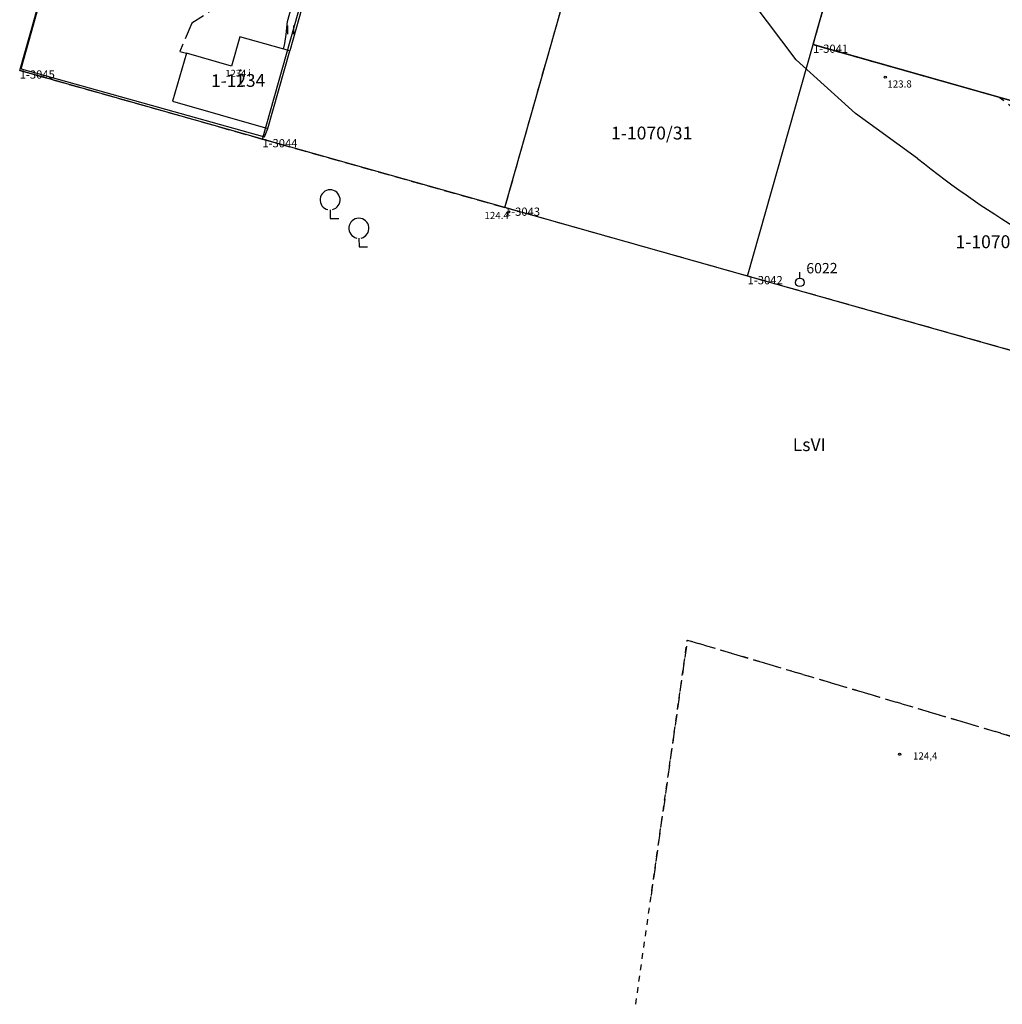
# Model space of a CAD drawing. Extents: x 7490082 to 119189402, y 5897176 to 147361190.
# Drawn here: x 7493051 to 7493137, y 5901981 to 5902067 of the extents above; entities that cross this region are included whole.
import ezdxf
from ezdxf.enums import TextEntityAlignment as Align

# ---------------------------------------------------------------- set-up
doc = ezdxf.new("R2010")
doc.units = 0
doc.header["$MEASUREMENT"] = 0
for name, pattern in [('1', [0]), ('BGS', [7.5, 7.5]), ('BUD', [0]), ('GUK', [2, 1.5, -0.5]), ('GUZ', [1, 0.5, -0.5]), ('KOC', [2, 1.5, -0.5]), ('UOP', [1.5, 1, -0.5])]:
    doc.linetypes.add(name, pattern=pattern)
doc.layers.get('0').update_dxf_attribs({"color": 1, "linetype": 'CONTINUOUS', "lineweight": 70})
for name, color, linetype in [('DZIALKI', 7, '1'), ('EBTPO', 7, '1'), ('EBUOA', 7, 'CONTINUOUS'), ('EBUPP', 7, 'BUD'), ('EBUTN', 7, 'CONTINUOUS'), ('EUZPU', 7, 'GUK'), ('KONTURY', 114, 'UOP'), ('NUMERY_DZIALEK', 7, 'CONTINUOUS'), ('NUMERY_KONTUROW', 3, 'CONTINUOUS'), ('NUMERY_PUNKTOW', 7, 'CONTINUOUS'), ('SZNPM', 7, 'CONTINUOUS'), ('SZOPO', 7, 'BGS'), ('SZZPZ', 3, 'CONTINUOUS'), ('WUKOS', 7, 'CONTINUOUS'), ('WWRPH', 34, '1')]:
    doc.layers.add(name, color=color, linetype=linetype)

# ---------------------------------------------------------------- blocks, each defined once
blk = doc.blocks.new('OSM')
blk.add_line((0, 0.375), (0, 0.875))
blk.add_circle((0, 0), 0.375)
blk = doc.blocks.new('LSL')
for p, q in [((-1.25, 2), (-1.25, 1.25)), ((-1.25, 1.25), (-0.5, 1.25)), ((1.25, -0.5), (1.25, -1.25)), ((1.25, -1.25), (2, -1.25))]:
    blk.add_line(p, q)
for centre in [(-1.25, 2.875006), (1.25, 0.375006)]:
    blk.add_arc(centre, 0.875, 282.873544, 257.126456)
blk = doc.blocks.new('TRA1')
for p, q in [((-0.2625, -0.375), (-0.2625, 0.375)), ((0.2625, -0.375), (0.2625, 0.375))]:
    blk.add_line(p, q)
blk = doc.blocks.new('WSP')
blk.add_circle((0, 0), 0.09)

msp = doc.modelspace()

# ---------------------------------------------------------------- linework, layer by layer
at = {"layer": 'DZIALKI'}
for p, q in [((7493050.8, 5902062.96), (7493062.23, 5902103.37)), ((7493071.98, 5902056.96), (7493083.4, 5902097.39)), ((7493093.15, 5902050.98), (7493104.58, 5902091.41)), ((7493120.04, 5902065.21), (7493125.74, 5902085.43)), ((7493114.33, 5902045), (7493120.04, 5902065.21)), ((7493182.68, 5902047.51), (7493120.04, 5902065.21)), ((7493071.98, 5902056.96), (7493050.8, 5902062.96)), ((7493093.15, 5902050.98), (7493071.98, 5902056.96)), ((7493114.33, 5902045), (7493093.15, 5902050.98)), ((7493152, 5902034.35), (7493114.33, 5902045))]:
    msp.add_line(p, q, dxfattribs=at)
at = {"layer": 'EBTPO', "linetype": 'KOC'}
for p, q in [((7493074.18, 5902067.23), (7493081.26, 5902092.68)), ((7493068.52, 5902068.81), (7493065.82, 5902067.09)), ((7493065.82, 5902067.09), (7493064.78, 5902064.61)), ((7493074.06, 5902066.1), (7493074.18, 5902067.23)), ((7493073.95, 5902065.31), (7493074.06, 5902066.1)), ((7493073.81, 5902064.82), (7493073.95, 5902065.31)), ((7493064.78, 5902064.61), (7493065.36, 5902064.45))]:
    msp.add_line(p, q, dxfattribs=at)
at = {"layer": 'EBUPP', "linetype": 'BUD'}
for p, q in [((7493070.01, 5902065.9), (7493069.29, 5902063.34)), ((7493074.39, 5902064.66), (7493070.01, 5902065.9)), ((7493065.36, 5902064.45), (7493064.15, 5902060.26)), ((7493069.29, 5902063.34), (7493065.36, 5902064.45)), ((7493072.47, 5902057.88), (7493074.39, 5902064.66)), ((7493064.15, 5902060.26), (7493072.47, 5902057.88))]:
    msp.add_line(p, q, dxfattribs=at)
at = {"layer": 'EUZPU', "linetype": 'GUZ'}
for p, q in [((7493136.29, 5902060.62), (7493183.21, 5902025.53)), ((7493104.57, 5901981.41), (7493109.07, 5902013.22)), ((7493109.07, 5902013.22), (7493147.71, 5902001.74))]:
    msp.add_line(p, q, dxfattribs=at)
at = {"layer": 'KONTURY'}
for p, q in [((7493062.23, 5902103.37), (7493050.8, 5902062.96)), ((7493093.15, 5902050.98), (7493102.93, 5902085.57)), ((7493121.8, 5902071.46), (7493120.04, 5902065.21)), ((7493120.04, 5902065.21), (7493182.68, 5902047.51)), ((7493050.8, 5902062.96), (7493071.98, 5902056.96)), ((7493071.98, 5902056.96), (7493093.15, 5902050.98)), ((7493152, 5902034.35), (7493093.15, 5902050.98)), ((7493105.93, 5901990.91), (7493109.09, 5902013.21)), ((7493109.09, 5902013.21), (7493147.73, 5902001.73))]:
    msp.add_line(p, q, dxfattribs=at)
at = {"layer": 'SZOPO', "linetype": 'BGS'}
for p, q in [((7493050.93, 5902063.08), (7493062.16, 5902103.17)), ((7493083.46, 5902097.21), (7493074.39, 5902064.66)), ((7493125.72, 5902085.43), (7493120.02, 5902065.22)), ((7493120.02, 5902065.22), (7493182.48, 5902047.54)), ((7493050.93, 5902063.08), (7493072.16, 5902057.15)), ((7493072.16, 5902057.15), (7493072.47, 5902057.88))]:
    msp.add_line(p, q, dxfattribs=at)
at = {"layer": 'WWRPH', "linetype": '1'}
for p, q in [((7493118.58, 5902063.88), (7493114.83, 5902068.85)), ((7493123.75, 5902059.2), (7493118.58, 5902063.88)), ((7493129.17, 5902055.25), (7493123.75, 5902059.2))]:
    msp.add_line(p, q, dxfattribs=at)
for centre, radius, start, end in [((7493205.42005, 5902142.92324), 100.54011, 225.3430991, 239.1278734), ((7493181.4481, 5902120.60362), 83.68841, 231.3390505, 247.8723695)]:
    msp.add_arc(centre, radius, start, end, dxfattribs=at)

# ---------------------------------------------------------------- block references
at = {"layer": 'SZNPM', "rotation": 0.402015}
msp.add_blockref('OSM', (7493118.9, 5902044.45), dxfattribs=at)
at = {"layer": 'SZZPZ', "rotation": 0.402015}
for name, p in [('TRA1', (7493074.47, 5902066.49)), ('LSL', (7493079.16, 5902048.79))]:
    msp.add_blockref(name, p, dxfattribs=at)
at = {"layer": 'WUKOS', "rotation": 0.402015}
for p in [(7493126.35, 5902062.37), (7493093.49, 5902050.61), (7493127.6, 5902003.24)]:
    msp.add_blockref('WSP', p, dxfattribs=at)

# ---------------------------------------------------------------- texts
at = {"layer": 'EBUOA', "oblique": 15}
msp.add_text('i', height=1.24999, rotation=0.402015, dxfattribs=at).set_placement((7493070.08, 5902061.74), align=Align.CENTER)
at = {"layer": 'EBUTN', "oblique": 15}
msp.add_text('1-1234', height=1.11104, rotation=0.402015, dxfattribs=at).set_placement((7493069.86, 5902062.63), align=Align.TOP_CENTER)
msp.add_text('1234 i', height=0.6, rotation=0.402015, dxfattribs=at).set_placement((7493069.86, 5902062.63), align=Align.MIDDLE)
at = {"layer": 'NUMERY_DZIALEK'}
for s, p in [('1-1070/31', (7493105.96, 5902057.34)), ('1-1070/32', (7493136.02, 5902047.85))]:
    msp.add_text(s, height=1.12428, dxfattribs=at).set_placement(p, align=Align.MIDDLE)
at = {"layer": 'NUMERY_KONTUROW'}
msp.add_text('LsVI', height=1.12428, dxfattribs=at).set_placement((7493118.27, 5902030.84), align=Align.TOP_LEFT)
at = {"layer": 'NUMERY_PUNKTOW'}
for s, p in [('1-3041', (7493120.04, 5902065.21)), ('1-3045', (7493050.8, 5902062.96)), ('1-3044', (7493071.98, 5902056.96)), ('1-3043', (7493093.15, 5902050.98)), ('1-3042', (7493114.33, 5902045))]:
    msp.add_text(s, height=0.72, dxfattribs=at).set_placement(p, align=Align.TOP_LEFT)
at = {"layer": 'SZNPM', "oblique": 15}
msp.add_text('%%U6022', height=0.9, rotation=0.402015, dxfattribs=at).set_placement((7493119.46, 5902045.23))
at = {"layer": 'WUKOS', "oblique": 15}
for s, p in [('123.8', (7493126.53, 5902061.45)), ('124,4', (7493128.77, 5902002.78))]:
    msp.add_text(s, height=0.625, rotation=0.402015, dxfattribs=at).set_placement(p)
msp.add_text('124.4', height=0.625, rotation=0.402015, dxfattribs=at).set_placement((7493093.49, 5902050.61), align=Align.TOP_RIGHT)

doc.saveas('drawing.dxf')
